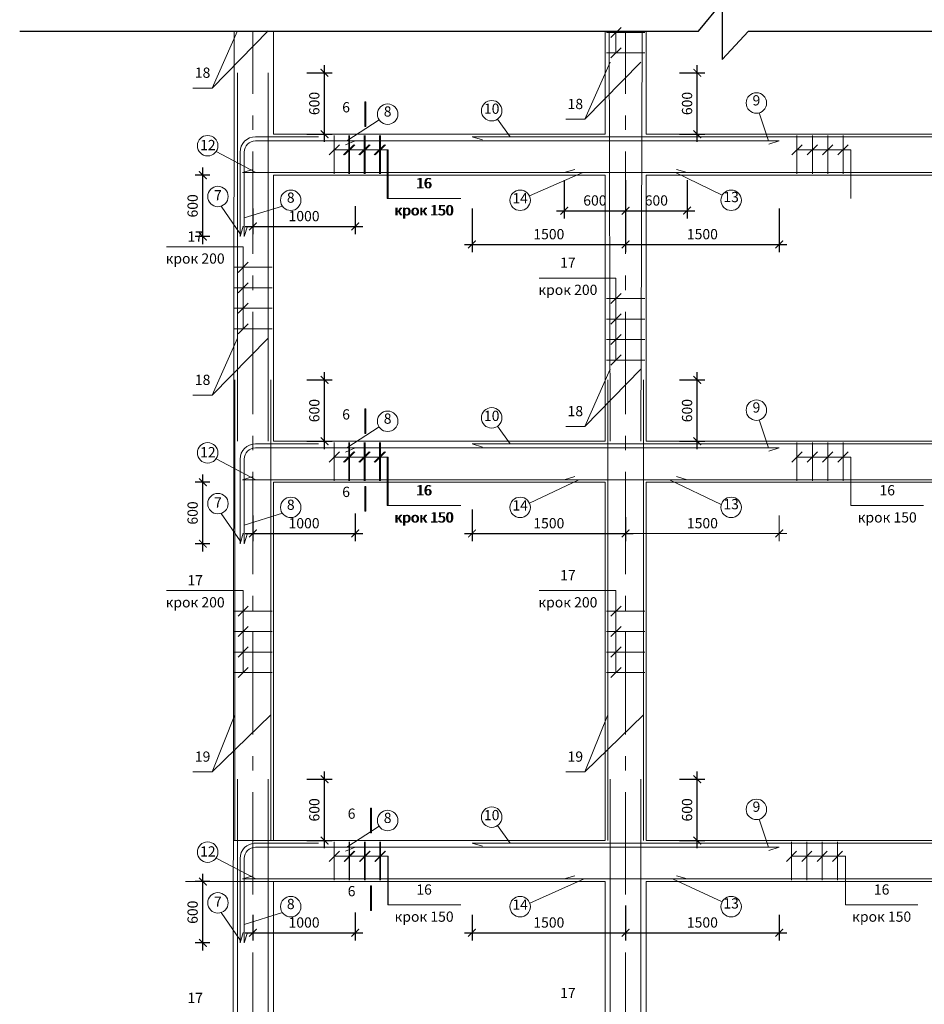
# Model space of a CAD drawing. Extents: x -4393 to 244483, y -1183 to 183400.
# Drawn here: x 74514 to 92184, y 64976 to 84212 of the extents above; entities that cross this region are included whole.
import ezdxf

# ---------------------------------------------------------------- set-up
doc = ezdxf.new("R2010")
doc.units = 0
doc.header["$LTSCALE"] = 2
doc.linetypes.add('Double Dashed', pattern=[1564.444423, 1000, -211.666656, 141.111112, -211.666656])
doc.layers.get('0').update_dxf_attribs({"linetype": 'CONTINUOUS'})
doc.layers.get('DEFPOINTS').update_dxf_attribs({"linetype": 'CONTINUOUS'})
for name, color, linetype in [('Arcs_Circles', 7, 'CONTINUOUS'), ('Fills', 7, 'CONTINUOUS'), ('Lines', 7, 'CONTINUOUS'), ('Text blocks', 7, 'CONTINUOUS')]:
    doc.layers.add(name, color=color, linetype=linetype)
for name, color, linetype, lineweight in [('Выноски', 104, 'CONTINUOUS', 9), ('Оси', 1, 'Double Dashed', 0), ('Размеры', 220, 'CONTINUOUS', 9)]:
    doc.layers.add(name, color=color, linetype=linetype, lineweight=lineweight)
doc.styles.add('GENERATED_STYLE_1', font='isocp.shx')
doc.styles.add('GENERATED_STYLE_2', font='txt')
doc.dimstyles.new('Копия _STYLE__2', dxfattribs={"dimtxt": 200, "dimasz": 150, "dimexe": 150, "dimexo": 150, "dimgap": 100, "dimtad": 1, "dimdec": 0, "dimzin": 0, "dimdsep": 46, "dimtxsty": 'GENERATED_STYLE_2', "dimblk": 'ARCHTICK', "dimcen": 100, "dimdle": 150, "dimclrd": 5, "dimclre": 5, "dimclrt": 5, "dimadec": 0, "dimazin": 0, "dimtfac": 1, "dimtdec": 0, "dimtmove": 0, "dimatfit": 3, "dimfxl": 0.18, "dimtolj": 1, "dimtzin": 0, "dimarcsym": 0})

# ---------------------------------------------------------------- blocks, each defined once
blk = doc.blocks.new('_ArchTick')
at = {"color": 0, "linetype": 'ByBlock', "const_width": 0.15}
blk.add_lwpolyline([(-0.5, -0.5), (0.5, 0.5)], dxfattribs=at)
blk = doc.blocks.new('*D478')
at = {"layer": 'DEFPOINTS', "color": 0, "transparency": 16777216}
for p in [(79970, 69375), (80469, 69375), (79970, 68175)]:
    blk.add_point(p, dxfattribs=at)
at = {"layer": 'Размеры', "color": 5, "lineweight": -2, "transparency": 16777216}
for p, q in [((80469, 68025), (80469, 69525)), ((80120, 69375), (80619, 69375)), ((80120, 68175), (80619, 68175))]:
    blk.add_line(p, q, dxfattribs=at)
at = {"layer": 'Размеры', "color": 5, "lineweight": -2, "transparency": 16777216, "xscale": 150, "yscale": 150, "zscale": 150}
for p, rotation in [((80469, 69375), 90), ((80469, 68175), 270)]:
    blk.add_blockref('_ArchTick', p, dxfattribs=dict(at, rotation=rotation))
at = {"layer": 'Размеры', "color": 5, "lineweight": 15, "transparency": 16777216, "insert": (80269, 68775), "char_height": 200, "attachment_point": 5, "rotation": 90, "style": 'GENERATED_STYLE_2'}
blk.add_mtext('\\A1;\\A1;600', dxfattribs=at)
blk = doc.blocks.new('*D479')
at = {"layer": 'DEFPOINTS', "color": 0, "transparency": 16777216}
for p in [(87250, 69375), (87750, 69375), (87250, 68175)]:
    blk.add_point(p, dxfattribs=at)
at = {"layer": 'Размеры', "color": 5, "lineweight": -2, "transparency": 16777216}
for p, q in [((87750, 68025), (87750, 69525)), ((87400, 69375), (87900, 69375)), ((87400, 68175), (87900, 68175))]:
    blk.add_line(p, q, dxfattribs=at)
at = {"layer": 'Размеры', "color": 5, "lineweight": -2, "transparency": 16777216, "xscale": 150, "yscale": 150, "zscale": 150}
for p, rotation in [((87750, 69375), 90), ((87750, 68175), 270)]:
    blk.add_blockref('_ArchTick', p, dxfattribs=dict(at, rotation=rotation))
at = {"layer": 'Размеры', "color": 5, "lineweight": 15, "transparency": 16777216, "insert": (87550, 68775), "char_height": 200, "attachment_point": 5, "rotation": 90, "style": 'GENERATED_STYLE_2'}
blk.add_mtext('\\A1;\\A1;600', dxfattribs=at)
blk = doc.blocks.new('*D482')
at = {"layer": 'DEFPOINTS', "color": 0, "transparency": 16777216}
for p in [(79970, 77175), (80469, 77175), (79970, 75975)]:
    blk.add_point(p, dxfattribs=at)
at = {"layer": 'Размеры', "color": 5, "lineweight": -2, "transparency": 16777216}
for p, q in [((80120, 77175), (80619, 77175)), ((80469, 75825), (80469, 77325)), ((80120, 75975), (80619, 75975))]:
    blk.add_line(p, q, dxfattribs=at)
at = {"layer": 'Размеры', "color": 5, "lineweight": -2, "transparency": 16777216, "xscale": 150, "yscale": 150, "zscale": 150}
for p, rotation in [((80469, 77175), 90), ((80469, 75975), 270)]:
    blk.add_blockref('_ArchTick', p, dxfattribs=dict(at, rotation=rotation))
at = {"layer": 'Размеры', "color": 5, "lineweight": 15, "transparency": 16777216, "insert": (80269, 76575), "char_height": 200, "attachment_point": 5, "rotation": 90, "style": 'GENERATED_STYLE_2'}
blk.add_mtext('\\A1;\\A1;600', dxfattribs=at)
blk = doc.blocks.new('*D483')
at = {"layer": 'DEFPOINTS', "color": 0, "transparency": 16777216}
for p in [(87250, 77175), (87750, 77175), (87250, 75975)]:
    blk.add_point(p, dxfattribs=at)
at = {"layer": 'Размеры', "color": 5, "lineweight": -2, "transparency": 16777216}
for p, q in [((87400, 77175), (87900, 77175)), ((87750, 75825), (87750, 77325)), ((87400, 75975), (87900, 75975))]:
    blk.add_line(p, q, dxfattribs=at)
at = {"layer": 'Размеры', "color": 5, "lineweight": -2, "transparency": 16777216, "xscale": 150, "yscale": 150, "zscale": 150}
for p, rotation in [((87750, 77175), 90), ((87750, 75975), 270)]:
    blk.add_blockref('_ArchTick', p, dxfattribs=dict(at, rotation=rotation))
at = {"layer": 'Размеры', "color": 5, "lineweight": 15, "transparency": 16777216, "insert": (87550, 76575), "char_height": 200, "attachment_point": 5, "rotation": 90, "style": 'GENERATED_STYLE_2'}
blk.add_mtext('\\A1;\\A1;600', dxfattribs=at)
blk = doc.blocks.new('*D503')
at = {"layer": 'DEFPOINTS', "color": 0, "transparency": 16777216}
for p in [(78092, 81175), (78381, 81175), (78381, 79975)]:
    blk.add_point(p, dxfattribs=at)
at = {"layer": 'Размеры', "color": 5, "lineweight": -2, "transparency": 16777216}
for p, q in [((78231, 81175), (77942, 81175)), ((78092, 79825), (78092, 81325)), ((78231, 79975), (77942, 79975))]:
    blk.add_line(p, q, dxfattribs=at)
at = {"layer": 'Размеры', "color": 5, "lineweight": -2, "transparency": 16777216, "xscale": 150, "yscale": 150, "zscale": 150}
for p, rotation in [((78092, 81175), 90), ((78092, 79975), 270)]:
    blk.add_blockref('_ArchTick', p, dxfattribs=dict(at, rotation=rotation))
at = {"layer": 'Размеры', "color": 5, "lineweight": 15, "transparency": 16777216, "insert": (77892, 80575), "char_height": 200, "attachment_point": 5, "rotation": 90, "style": 'GENERATED_STYLE_2'}
blk.add_mtext('\\A1;\\A1;600', dxfattribs=at)
blk = doc.blocks.new('*D506')
at = {"layer": 'DEFPOINTS', "color": 0, "transparency": 16777216}
for p in [(78092, 75175), (78381, 75175), (78381, 73975)]:
    blk.add_point(p, dxfattribs=at)
at = {"layer": 'Размеры', "color": 5, "lineweight": -2, "transparency": 16777216}
for p, q in [((78092, 73825), (78092, 75325)), ((78231, 75175), (77942, 75175)), ((78231, 73975), (77942, 73975))]:
    blk.add_line(p, q, dxfattribs=at)
at = {"layer": 'Размеры', "color": 5, "lineweight": -2, "transparency": 16777216, "xscale": 150, "yscale": 150, "zscale": 150}
for p, rotation in [((78092, 75175), 90), ((78092, 73975), 270)]:
    blk.add_blockref('_ArchTick', p, dxfattribs=dict(at, rotation=rotation))
at = {"layer": 'Размеры', "color": 5, "lineweight": 15, "transparency": 16777216, "insert": (77892, 74575), "char_height": 200, "attachment_point": 5, "rotation": 90, "style": 'GENERATED_STYLE_2'}
blk.add_mtext('\\A1;\\A1;600', dxfattribs=at)
blk = doc.blocks.new('*D507')
at = {"layer": 'DEFPOINTS', "color": 0, "transparency": 16777216}
for p in [(78092, 67375), (78381, 67375), (78381, 66175)]:
    blk.add_point(p, dxfattribs=at)
at = {"layer": 'Размеры', "color": 5, "lineweight": -2, "transparency": 16777216}
for p, q in [((78092, 66025), (78092, 67525)), ((78231, 67375), (77942, 67375)), ((78231, 66175), (77942, 66175))]:
    blk.add_line(p, q, dxfattribs=at)
at = {"layer": 'Размеры', "color": 5, "lineweight": -2, "transparency": 16777216, "xscale": 150, "yscale": 150, "zscale": 150}
for p, rotation in [((78092, 67375), 90), ((78092, 66175), 270)]:
    blk.add_blockref('_ArchTick', p, dxfattribs=dict(at, rotation=rotation))
at = {"layer": 'Размеры', "color": 5, "lineweight": 15, "transparency": 16777216, "insert": (77892, 66775), "char_height": 200, "attachment_point": 5, "rotation": 90, "style": 'GENERATED_STYLE_2'}
blk.add_mtext('\\A1;\\A1;600', dxfattribs=at)
blk = doc.blocks.new('*D511')
at = {"layer": 'DEFPOINTS', "color": 0, "transparency": 16777216}
for p in [(83350, 80675), (86350, 80631), (86350, 79822)]:
    blk.add_point(p, dxfattribs=at)
at = {"layer": 'Размеры', "color": 5, "lineweight": -2, "transparency": 16777216}
for p, q in [((83350, 80525), (83350, 79672)), ((86350, 80481), (86350, 79672)), ((83200, 79822), (86500, 79822))]:
    blk.add_line(p, q, dxfattribs=at)
at = {"layer": 'Размеры', "color": 5, "lineweight": -2, "transparency": 16777216, "xscale": 150, "yscale": 150, "zscale": 150, "rotation": 180}
blk.add_blockref('_ArchTick', (83350, 79822), dxfattribs=at)
at = {"layer": 'Размеры', "color": 5, "lineweight": -2, "transparency": 16777216, "xscale": 150, "yscale": 150, "zscale": 150}
blk.add_blockref('_ArchTick', (86350, 79822), dxfattribs=at)
at = {"layer": 'Размеры', "color": 5, "lineweight": 15, "transparency": 16777216, "insert": (84850, 80022), "char_height": 200, "attachment_point": 5, "style": 'GENERATED_STYLE_2'}
blk.add_mtext('\\A1;\\A1;1500', dxfattribs=at)
blk = doc.blocks.new('*D512')
at = {"layer": 'DEFPOINTS', "color": 0, "transparency": 16777216}
for p in [(86350, 80631), (89350, 80675), (89350, 79822)]:
    blk.add_point(p, dxfattribs=at)
at = {"layer": 'Размеры', "color": 5, "lineweight": -2, "transparency": 16777216}
for p, q in [((86350, 80481), (86350, 79672)), ((89350, 80525), (89350, 79672)), ((86200, 79822), (89500, 79822))]:
    blk.add_line(p, q, dxfattribs=at)
at = {"layer": 'Размеры', "color": 5, "lineweight": -2, "transparency": 16777216, "xscale": 150, "yscale": 150, "zscale": 150, "rotation": 180}
blk.add_blockref('_ArchTick', (86350, 79822), dxfattribs=at)
at = {"layer": 'Размеры', "color": 5, "lineweight": -2, "transparency": 16777216, "xscale": 150, "yscale": 150, "zscale": 150}
blk.add_blockref('_ArchTick', (89350, 79822), dxfattribs=at)
at = {"layer": 'Размеры', "color": 5, "lineweight": 15, "transparency": 16777216, "insert": (87850, 80022), "char_height": 200, "attachment_point": 5, "style": 'GENERATED_STYLE_2'}
blk.add_mtext('\\A1;\\A1;1500', dxfattribs=at)
blk = doc.blocks.new('*D513')
at = {"layer": 'DEFPOINTS', "color": 0, "transparency": 16777216}
for p in [(83350, 74792), (86350, 74645), (86350, 74175)]:
    blk.add_point(p, dxfattribs=at)
at = {"layer": 'Размеры', "color": 5, "lineweight": -2, "transparency": 16777216}
for p, q in [((83350, 74642), (83350, 74025)), ((86350, 74495), (86350, 74025)), ((83200, 74175), (86500, 74175))]:
    blk.add_line(p, q, dxfattribs=at)
at = {"layer": 'Размеры', "color": 5, "lineweight": -2, "transparency": 16777216, "xscale": 150, "yscale": 150, "zscale": 150, "rotation": 180}
blk.add_blockref('_ArchTick', (83350, 74175), dxfattribs=at)
at = {"layer": 'Размеры', "color": 5, "lineweight": -2, "transparency": 16777216, "xscale": 150, "yscale": 150, "zscale": 150}
blk.add_blockref('_ArchTick', (86350, 74175), dxfattribs=at)
at = {"layer": 'Размеры', "color": 5, "lineweight": 15, "transparency": 16777216, "insert": (84850, 74375), "char_height": 200, "attachment_point": 5, "style": 'GENERATED_STYLE_2'}
blk.add_mtext('\\A1;\\A1;1500', dxfattribs=at)
blk = doc.blocks.new('*D514')
at = {"layer": 'DEFPOINTS', "color": 0, "transparency": 16777216}
for p in [(86350, 67059), (83350, 66875), (86350, 66375)]:
    blk.add_point(p, dxfattribs=at)
at = {"layer": 'Размеры', "color": 5, "lineweight": -2, "transparency": 16777216}
for p, q in [((86350, 66909), (86350, 66225)), ((83350, 66725), (83350, 66225)), ((83200, 66375), (86500, 66375))]:
    blk.add_line(p, q, dxfattribs=at)
at = {"layer": 'Размеры', "color": 5, "lineweight": -2, "transparency": 16777216, "xscale": 150, "yscale": 150, "zscale": 150, "rotation": 180}
blk.add_blockref('_ArchTick', (83350, 66375), dxfattribs=at)
at = {"layer": 'Размеры', "color": 5, "lineweight": -2, "transparency": 16777216, "xscale": 150, "yscale": 150, "zscale": 150}
blk.add_blockref('_ArchTick', (86350, 66375), dxfattribs=at)
at = {"layer": 'Размеры', "color": 5, "lineweight": 15, "transparency": 16777216, "insert": (84850, 66575), "char_height": 200, "attachment_point": 5, "style": 'GENERATED_STYLE_2'}
blk.add_mtext('\\A1;\\A1;1500', dxfattribs=at)
blk = doc.blocks.new('*D515')
at = {"layer": 'DEFPOINTS', "color": 0, "transparency": 16777216}
for p in [(86350, 67059), (89350, 66875), (89350, 66375)]:
    blk.add_point(p, dxfattribs=at)
at = {"layer": 'Размеры', "color": 5, "lineweight": -2, "transparency": 16777216}
for p, q in [((86350, 66909), (86350, 66225)), ((89350, 66725), (89350, 66225)), ((86200, 66375), (89500, 66375))]:
    blk.add_line(p, q, dxfattribs=at)
at = {"layer": 'Размеры', "color": 5, "lineweight": -2, "transparency": 16777216, "xscale": 150, "yscale": 150, "zscale": 150, "rotation": 180}
blk.add_blockref('_ArchTick', (86350, 66375), dxfattribs=at)
at = {"layer": 'Размеры', "color": 5, "lineweight": -2, "transparency": 16777216, "xscale": 150, "yscale": 150, "zscale": 150}
blk.add_blockref('_ArchTick', (89350, 66375), dxfattribs=at)
at = {"layer": 'Размеры', "color": 5, "lineweight": 15, "transparency": 16777216, "insert": (87850, 66575), "char_height": 200, "attachment_point": 5, "style": 'GENERATED_STYLE_2'}
blk.add_mtext('\\A1;\\A1;1500', dxfattribs=at)
blk = doc.blocks.new('*D526')
at = {"layer": 'DEFPOINTS', "color": 0, "transparency": 16777216}
for p in [(79069, 80675), (81069, 80717), (81069, 80175)]:
    blk.add_point(p, dxfattribs=at)
at = {"layer": 'Размеры', "color": 5, "lineweight": -2, "transparency": 16777216}
for p, q in [((79069, 80525), (79069, 80025)), ((81069, 80567), (81069, 80025)), ((78919, 80175), (81219, 80175))]:
    blk.add_line(p, q, dxfattribs=at)
at = {"layer": 'Размеры', "color": 5, "lineweight": -2, "transparency": 16777216, "xscale": 150, "yscale": 150, "zscale": 150, "rotation": 180}
blk.add_blockref('_ArchTick', (79069, 80175), dxfattribs=at)
at = {"layer": 'Размеры', "color": 5, "lineweight": -2, "transparency": 16777216, "xscale": 150, "yscale": 150, "zscale": 150}
blk.add_blockref('_ArchTick', (81069, 80175), dxfattribs=at)
at = {"layer": 'Размеры', "color": 5, "lineweight": 15, "transparency": 16777216, "insert": (80069, 80375), "char_height": 200, "attachment_point": 5, "style": 'GENERATED_STYLE_2'}
blk.add_mtext('\\A1;\\A1;1000', dxfattribs=at)
blk = doc.blocks.new('*D531')
at = {"layer": 'DEFPOINTS', "color": 0, "transparency": 16777216}
for p in [(79069, 74675), (81069, 74717), (81069, 74175)]:
    blk.add_point(p, dxfattribs=at)
at = {"layer": 'Размеры', "color": 5, "lineweight": -2, "transparency": 16777216}
for p, q in [((79069, 74525), (79069, 74025)), ((81069, 74567), (81069, 74025)), ((78919, 74175), (81219, 74175))]:
    blk.add_line(p, q, dxfattribs=at)
at = {"layer": 'Размеры', "color": 5, "lineweight": -2, "transparency": 16777216, "xscale": 150, "yscale": 150, "zscale": 150, "rotation": 180}
blk.add_blockref('_ArchTick', (79069, 74175), dxfattribs=at)
at = {"layer": 'Размеры', "color": 5, "lineweight": -2, "transparency": 16777216, "xscale": 150, "yscale": 150, "zscale": 150}
blk.add_blockref('_ArchTick', (81069, 74175), dxfattribs=at)
at = {"layer": 'Размеры', "color": 5, "lineweight": 15, "transparency": 16777216, "insert": (80069, 74375), "char_height": 200, "attachment_point": 5, "style": 'GENERATED_STYLE_2'}
blk.add_mtext('\\A1;\\A1;1000', dxfattribs=at)
blk = doc.blocks.new('*D532')
at = {"layer": 'DEFPOINTS', "color": 0, "transparency": 16777216}
for p in [(79069, 66875), (81069, 66917), (81069, 66375)]:
    blk.add_point(p, dxfattribs=at)
at = {"layer": 'Размеры', "color": 5, "lineweight": -2, "transparency": 16777216}
for p, q in [((81069, 66767), (81069, 66225)), ((79069, 66725), (79069, 66225)), ((78919, 66375), (81219, 66375))]:
    blk.add_line(p, q, dxfattribs=at)
at = {"layer": 'Размеры', "color": 5, "lineweight": -2, "transparency": 16777216, "xscale": 150, "yscale": 150, "zscale": 150, "rotation": 180}
blk.add_blockref('_ArchTick', (79069, 66375), dxfattribs=at)
at = {"layer": 'Размеры', "color": 5, "lineweight": -2, "transparency": 16777216, "xscale": 150, "yscale": 150, "zscale": 150}
blk.add_blockref('_ArchTick', (81069, 66375), dxfattribs=at)
at = {"layer": 'Размеры', "color": 5, "lineweight": 15, "transparency": 16777216, "insert": (80069, 66575), "char_height": 200, "attachment_point": 5, "style": 'GENERATED_STYLE_2'}
blk.add_mtext('\\A1;\\A1;1000', dxfattribs=at)
blk = doc.blocks.new('*D538')
at = {"color": 5, "lineweight": -2, "transparency": 16777216}
for p, q in [((85150, 81075), (85150, 80331)), ((86350, 81075), (86350, 80331)), ((85000, 80481), (86500, 80481))]:
    blk.add_line(p, q, dxfattribs=at)
at = {"layer": 'DEFPOINTS', "color": 0, "transparency": 16777216}
for p in [(85150, 81225), (86350, 81225), (86350, 80481)]:
    blk.add_point(p, dxfattribs=at)
at = {"color": 5, "lineweight": -2, "transparency": 16777216, "xscale": 150, "yscale": 150, "zscale": 150, "rotation": 180}
blk.add_blockref('_ArchTick', (85150, 80481), dxfattribs=at)
at = {"color": 5, "lineweight": -2, "transparency": 16777216, "xscale": 150, "yscale": 150, "zscale": 150}
blk.add_blockref('_ArchTick', (86350, 80481), dxfattribs=at)
at = {"color": 5, "transparency": 16777216, "insert": (85750, 80681), "char_height": 200, "attachment_point": 5, "style": 'GENERATED_STYLE_2'}
blk.add_mtext('\\A1;600', dxfattribs=at)
blk = doc.blocks.new('*D539')
at = {"color": 5, "lineweight": -2, "transparency": 16777216}
for p, q in [((86350, 81075), (86350, 80331)), ((87550, 81075), (87550, 80331)), ((86200, 80481), (87700, 80481))]:
    blk.add_line(p, q, dxfattribs=at)
at = {"layer": 'DEFPOINTS', "color": 0, "transparency": 16777216}
for p in [(86350, 81225), (87550, 81225), (87550, 80481)]:
    blk.add_point(p, dxfattribs=at)
at = {"color": 5, "lineweight": -2, "transparency": 16777216, "xscale": 150, "yscale": 150, "zscale": 150, "rotation": 180}
blk.add_blockref('_ArchTick', (86350, 80481), dxfattribs=at)
at = {"color": 5, "lineweight": -2, "transparency": 16777216, "xscale": 150, "yscale": 150, "zscale": 150}
blk.add_blockref('_ArchTick', (87550, 80481), dxfattribs=at)
at = {"color": 5, "transparency": 16777216, "insert": (86950, 80681), "char_height": 200, "attachment_point": 5, "style": 'GENERATED_STYLE_2'}
blk.add_mtext('\\A1;600', dxfattribs=at)
blk = doc.blocks.new('*D542')
at = {"layer": 'DEFPOINTS', "color": 0, "transparency": 16777216}
for p in [(79970, 83175), (80469, 83175), (79970, 81975)]:
    blk.add_point(p, dxfattribs=at)
at = {"layer": 'Размеры', "color": 5, "lineweight": -2, "transparency": 16777216}
for p, q in [((80469, 81825), (80469, 83325)), ((80120, 83175), (80619, 83175)), ((80120, 81975), (80619, 81975))]:
    blk.add_line(p, q, dxfattribs=at)
at = {"layer": 'Размеры', "color": 5, "lineweight": -2, "transparency": 16777216, "xscale": 150, "yscale": 150, "zscale": 150}
for p, rotation in [((80469, 83175), 90), ((80469, 81975), 270)]:
    blk.add_blockref('_ArchTick', p, dxfattribs=dict(at, rotation=rotation))
at = {"layer": 'Размеры', "color": 5, "lineweight": 15, "transparency": 16777216, "insert": (80269, 82575), "char_height": 200, "attachment_point": 5, "rotation": 90, "style": 'GENERATED_STYLE_2'}
blk.add_mtext('\\A1;\\A1;600', dxfattribs=at)
blk = doc.blocks.new('*D543')
at = {"layer": 'DEFPOINTS', "color": 0, "transparency": 16777216}
for p in [(87250, 83175), (87750, 83175), (87250, 81975)]:
    blk.add_point(p, dxfattribs=at)
at = {"layer": 'Размеры', "color": 5, "lineweight": -2, "transparency": 16777216}
for p, q in [((87750, 81825), (87750, 83325)), ((87400, 83175), (87900, 83175)), ((87400, 81975), (87900, 81975))]:
    blk.add_line(p, q, dxfattribs=at)
at = {"layer": 'Размеры', "color": 5, "lineweight": -2, "transparency": 16777216, "xscale": 150, "yscale": 150, "zscale": 150}
for p, rotation in [((87750, 83175), 90), ((87750, 81975), 270)]:
    blk.add_blockref('_ArchTick', p, dxfattribs=dict(at, rotation=rotation))
at = {"layer": 'Размеры', "color": 5, "lineweight": 15, "transparency": 16777216, "insert": (87550, 82575), "char_height": 200, "attachment_point": 5, "rotation": 90, "style": 'GENERATED_STYLE_2'}
blk.add_mtext('\\A1;\\A1;600', dxfattribs=at)

msp = doc.modelspace()

# ---------------------------------------------------------------- hatches: boundary and pattern name
at = {"layer": 'Fills', "lineweight": 15}
for points in [[(81277, 82126.3), (81257, 82126.3), (81257, 82606.7), (81277, 82606.7)], [(81277, 76126.3), (81257, 76126.3), (81257, 76606.7), (81277, 76606.7)], [(81277, 74612.2), (81257, 74612.2), (81257, 75092.5), (81277, 75092.5)], [(81384.3, 68326.3), (81364.3, 68326.3), (81364.3, 68806.7), (81384.3, 68806.7)], [(81384.3, 66812.2), (81364.3, 66812.2), (81364.3, 67292.5), (81384.3, 67292.5)]]:
    msp.add_hatch(color=256, dxfattribs=at).paths.add_polyline_path(points)

# ---------------------------------------------------------------- linework, layer by layer
at = {"linetype": 'Continuous'}
for p, q in [((87771.7, 83986), (88233.7, 84550.7)), ((88233.7, 84550.7), (88233.7, 83432.1)), ((74514.3, 83986), (87771.7, 83986)), ((88233.7, 83432.1), (88752, 83986)), ((88752, 83986), (105988.8, 83986))]:
    msp.add_line(p, q, dxfattribs=at)
at = {"lineweight": 15}
for p, q in [((80875.2, 81766.2), (81069.5, 81845)), ((80875.2, 75766.2), (81069.5, 75845)), ((80875.2, 67966.2), (81069.5, 68045))]:
    msp.add_line(p, q, dxfattribs=at)
at = {"layer": 'Arcs_Circles', "lineweight": 15}
for centre in [(88904.8, 82584.7), (81701.6, 82366.3), (83734, 82433.3), (78185.5, 81749.9), (78386.3, 80757.9), (79808.9, 80684.2), (84289.7, 80684.2), (88410.9, 80684.2), (88904.8, 76584.7), (81701.6, 76366.3), (83734, 76433.3), (78185.5, 75749.9), (78386.3, 74757.9), (79808.9, 74684.2), (84289.7, 74684.2), (88410.9, 74684.2), (88904.8, 68784.7), (81701.6, 68566.3), (83734, 68633.3), (78185.5, 67949.9), (78386.3, 66957.9), (79808.9, 66884.2), (84289.7, 66884.2), (88410.9, 66884.2)]:
    msp.add_circle(centre, 200, dxfattribs=at)
at = {"layer": 'Fills', "lineweight": 15, "flags": 128}
for points in [[(81277, 82126.3), (81257, 82126.3), (81257, 82606.7), (81277, 82606.7)], [(81277, 76126.3), (81257, 76126.3), (81257, 76606.7), (81277, 76606.7)], [(81277, 74612.2), (81257, 74612.2), (81257, 75092.5), (81277, 75092.5)], [(81384.3, 68326.3), (81364.3, 68326.3), (81364.3, 68806.7), (81384.3, 68806.7)], [(81384.3, 66812.2), (81364.3, 66812.2), (81364.3, 67292.5), (81384.3, 67292.5)]]:
    msp.add_lwpolyline(points, close=True, dxfattribs=at)
at = {"layer": 'Lines', "lineweight": 15}
for p, q in [((78669.5, 54475), (78706.8, 83986)), ((79469.5, 81975), (79469.5, 83986)), ((85950.3, 81975), (85950.3, 83986)), ((85975.3, 83963.4), (86725.3, 83963.4)), ((86028.1, 83986), (86050.3, 75975)), ((86672.6, 83986), (86650.3, 75975)), ((86750.3, 81975), (86750.3, 83986)), ((85975.3, 83563.4), (86725.3, 83563.4)), ((78769.5, 83175), (78769.5, 75975)), ((79369.5, 83175), (79369.5, 75975)), ((79469.5, 81975), (85950.3, 81975)), ((79469.5, 81975), (84669.5, 81975)), ((80659.5, 81200), (80659.5, 81950)), ((80940.8, 81200), (80940.8, 81950)), ((80959.5, 81200), (80959.5, 81950)), ((81240.8, 81200), (81240.8, 81950)), ((81259.5, 81200), (81259.5, 81950)), ((81540.8, 81200), (81540.8, 81950)), ((81559.5, 81200), (81559.5, 81950)), ((86750.3, 81975), (94950.3, 81975)), ((89697.7, 81200), (89697.7, 81950)), ((89997.7, 81200), (89997.7, 81950)), ((90297.7, 81200), (90297.7, 81950)), ((90597.7, 81200), (90597.7, 81950)), ((80350.3, 81925), (79119.5, 81925)), ((81069.5, 81845), (79119.5, 81845)), ((89350.3, 81845), (79341.1, 81845)), ((98350.3, 81925), (83350.3, 81925)), ((83554.9, 81863.4), (83350.3, 81925)), ((89145.7, 81783.4), (89350.3, 81845)), ((78819.5, 81625), (78819.5, 79975)), ((78899.5, 81625), (78899.5, 79975)), ((79074.1, 81286.6), (78869.5, 81225)), ((104550.3, 81225), (78869.5, 81225)), ((79469.5, 81175), (84669.5, 81175)), ((79469.5, 81175), (85950.3, 81175)), ((79469.5, 75975), (79469.5, 81175)), ((85354.9, 81286.6), (85150.3, 81225)), ((85950.3, 75975), (85950.3, 81175)), ((86750.3, 81175), (94950.3, 81175)), ((86750.3, 75975), (86750.3, 81175)), ((87345.7, 81286.6), (87550.3, 81225)), ((78881.1, 80179.6), (78819.5, 79975)), ((78961.1, 80179.6), (78899.5, 79975)), ((78694.5, 79374.5), (79444.5, 79374.5)), ((78694.5, 78974.5), (79444.5, 78974.5)), ((85975.3, 78763.4), (86725.3, 78763.4)), ((78694.5, 78574.5), (79444.5, 78574.5)), ((85975.3, 78363.4), (86725.3, 78363.4)), ((78694.5, 78174.5), (79444.5, 78174.5)), ((85975.3, 77963.4), (86725.3, 77963.4)), ((85975.3, 77563.4), (86725.3, 77563.4)), ((78719.5, 77175), (78719.5, 68175)), ((79419.5, 77175), (79419.5, 68175)), ((86000.3, 77175), (86000.3, 68175)), ((86700.3, 77175), (86700.3, 68175)), ((80350.3, 75925), (79119.5, 75925)), ((89350.3, 75845), (79119.5, 75845)), ((81069.5, 75845), (79119.5, 75845)), ((79469.5, 75975), (85950.3, 75975)), ((79469.5, 75975), (84669.5, 75975)), ((80659.5, 75200), (80659.5, 75950)), ((80940.8, 75200), (80940.8, 75950)), ((80959.5, 75200), (80959.5, 75950)), ((81240.8, 75200), (81240.8, 75950)), ((81259.5, 75200), (81259.5, 75950)), ((81540.8, 75200), (81540.8, 75950)), ((81559.5, 75200), (81559.5, 75950)), ((98350.3, 75925), (83350.3, 75925)), ((83554.9, 75863.4), (83350.3, 75925)), ((86750.3, 75975), (94950.3, 75975)), ((89145.7, 75783.4), (89350.3, 75845)), ((89697.7, 75200), (89697.7, 75950)), ((89997.7, 75200), (89997.7, 75950)), ((90297.7, 75200), (90297.7, 75950)), ((90597.7, 75200), (90597.7, 75950)), ((78819.5, 75625), (78819.5, 73975)), ((78899.5, 75625), (78899.5, 73975)), ((79074.1, 75286.6), (78869.5, 75225)), ((104550.3, 75225), (78869.5, 75225)), ((85354.9, 75286.6), (85150.3, 75225)), ((87345.7, 75286.6), (87550.3, 75225)), ((79469.5, 68175), (79469.5, 75175)), ((79469.5, 75175), (85950.3, 75175)), ((79469.5, 75175), (84669.5, 75175)), ((85950.3, 68175), (85950.3, 75175)), ((86750.3, 75175), (94950.3, 75175)), ((86750.3, 68175), (86750.3, 75175)), ((78881.1, 74179.6), (78819.5, 73975)), ((78961.1, 74179.6), (78899.5, 73975)), ((78694.5, 72659), (79444.5, 72659)), ((85975.3, 72659), (86725.3, 72659)), ((78694.5, 72259), (79444.5, 72259)), ((85975.3, 72259), (86725.3, 72259)), ((78694.5, 71859), (79444.5, 71859)), ((85975.3, 71859), (86725.3, 71859)), ((78694.5, 71459), (79444.5, 71459)), ((85975.3, 71459), (86725.3, 71459)), ((78769.5, 69375), (78769.5, 60375)), ((79369.5, 69375), (79369.5, 60375)), ((86050.3, 69375), (86050.3, 60375)), ((86650.3, 69375), (86650.3, 60375)), ((78686.8, 68173.8), (85950.3, 68175)), ((80350.3, 68125), (79093.3, 68123.9)), ((79469.5, 68175), (84669.5, 68175)), ((80659.5, 67400), (80659.5, 68150)), ((80951.2, 67400), (80951.2, 68150)), ((80959.5, 67400), (80959.5, 68150)), ((81251.2, 67400), (81251.2, 68150)), ((81259.5, 67400), (81259.5, 68150)), ((81551.2, 67400), (81551.2, 68150)), ((81559.5, 67400), (81559.5, 68150)), ((98350.3, 68125), (83350.3, 68125)), ((83554.9, 68063.4), (83350.3, 68125)), ((86750.3, 68175), (94950.3, 68175)), ((89589.3, 67400), (89589.3, 68150)), ((89889.3, 67400), (89889.3, 68150)), ((90189.3, 67400), (90189.3, 68150)), ((90489.3, 67400), (90489.3, 68150)), ((81069.5, 68045), (79119.5, 68045)), ((89350.3, 68045), (79145.5, 68045)), ((89145.7, 67983.4), (89350.3, 68045)), ((78819.5, 67825), (78819.5, 66175)), ((78899.5, 67825), (78899.5, 66175)), ((77750.3, 67375), (85950.3, 67375)), ((79074.1, 67486.6), (78869.5, 67425)), ((104550.3, 67425), (78869.5, 67425)), ((79469.5, 67375), (84669.5, 67375)), ((79469.5, 60375), (79469.5, 67375)), ((85354.9, 67486.6), (85150.3, 67425)), ((85950.3, 60375), (85950.3, 67375)), ((86750.3, 67375), (94950.3, 67375)), ((86750.3, 60375), (86750.3, 67375)), ((87345.7, 67486.6), (87550.3, 67425)), ((78881.1, 66379.6), (78819.5, 66175)), ((78961.1, 66379.6), (78899.5, 66175))]:
    msp.add_line(p, q, dxfattribs=at)
for centre, radius in [((79119.5, 81625), 300), ((79119.5, 81625), 220), ((79119.5, 75625), 300), ((79119.5, 75625), 220), ((79119.5, 67825), 300), ((79119.5, 67825), 220)]:
    msp.add_arc(centre, radius, 90, 180, dxfattribs=at)
at = {"layer": 'Выноски', "lineweight": 15}
for p, q in [((86260.7, 84062.1), (86061.5, 83864.6)), ((78769.5, 83993.3), (78275.2, 82876.6)), ((79369.5, 83993.3), (78275.2, 82876.6)), ((86161.1, 83563.4), (86161.1, 83986)), ((86260.7, 83662.1), (86061.5, 83464.6)), ((86050.3, 83382.2), (85556.1, 82265.5)), ((86650.3, 83382.2), (85556.1, 82265.5)), ((78275.2, 82876.6), (77899.3, 82876.6)), ((88960.6, 82392.6), (89141.6, 81845)), ((80904, 81845), (81534.2, 82256.9)), ((83850.2, 82270.5), (84097.4, 81925)), ((85556.1, 82265.5), (85180.2, 82265.5)), ((80759.1, 81766.7), (80559.9, 81569.2)), ((81040.4, 81766.7), (80841.2, 81569.2)), ((81059.1, 81766.7), (80859.9, 81569.2)), ((81340.4, 81766.7), (81141.2, 81569.2)), ((81359.1, 81766.7), (81159.9, 81569.2)), ((81640.4, 81766.7), (81441.2, 81569.2)), ((81659.1, 81766.7), (81459.9, 81569.2)), ((89797.3, 81766.7), (89598.1, 81569.2)), ((90097.3, 81766.7), (89898.1, 81569.2)), ((90397.3, 81766.7), (90198.1, 81569.2)), ((90697.3, 81766.7), (90498.1, 81569.2)), ((78348.9, 81634.5), (79129.6, 81225)), ((80640.8, 81668), (81694.7, 81668)), ((80659.5, 81668), (81713.4, 81668)), ((81694.7, 81668), (81694.7, 80718.8)), ((81713.4, 81668), (81713.4, 80718.8)), ((89697.7, 81668), (90751.5, 81668)), ((90751.5, 81668), (90751.5, 80718.8)), ((84470.9, 80769), (85516.5, 81225)), ((88238.6, 80785.7), (87322.6, 81225)), ((81694.7, 80718.8), (83111.7, 80718.8)), ((81713.4, 80718.8), (83130.4, 80718.8)), ((78447.4, 80567.4), (78819.5, 80027.8)), ((79645.8, 80568.4), (78899.5, 80338.6)), ((77383.1, 79775.7), (78880.3, 79775.7)), ((78880.3, 78174.5), (78880.3, 79775.7)), ((78979.9, 79473.3), (78780.7, 79275.7)), ((78979.9, 79073.9), (78780.7, 78876.3)), ((84664, 79164.6), (86161.1, 79164.6)), ((86161.1, 77563.4), (86161.1, 79164.6)), ((86260.7, 78862.1), (86061.5, 78664.6)), ((78979.9, 78673.3), (78780.7, 78475.7)), ((86260.7, 78462.7), (86061.5, 78265.2)), ((78979.9, 78273.3), (78780.7, 78075.7)), ((78769.5, 77993.3), (78275.2, 76876.6)), ((79369.5, 77993.3), (78275.2, 76876.6)), ((86260.7, 78062.1), (86061.5, 77864.6)), ((86260.7, 77662.1), (86061.5, 77464.6)), ((86050.3, 77382.2), (85556.1, 76265.5)), ((86650.3, 77382.2), (85556.1, 76265.5)), ((78275.2, 76876.6), (77899.3, 76876.6)), ((88960.6, 76392.6), (89141.6, 75845)), ((80904, 75845), (81534.2, 76256.9)), ((83850.2, 76270.5), (84097.4, 75925)), ((85556.1, 76265.5), (85180.2, 76265.5)), ((78348.9, 75634.5), (79129.6, 75225)), ((80759.1, 75766.7), (80559.9, 75569.2)), ((80640.8, 75668), (81694.7, 75668)), ((80659.5, 75668), (81713.4, 75668)), ((81040.4, 75766.7), (80841.2, 75569.2)), ((81059.1, 75766.7), (80859.9, 75569.2)), ((81340.4, 75766.7), (81141.2, 75569.2)), ((81359.1, 75766.7), (81159.9, 75569.2)), ((81640.4, 75766.7), (81441.2, 75569.2)), ((81659.1, 75766.7), (81459.9, 75569.2)), ((81694.7, 75668), (81694.7, 74718.8)), ((81713.4, 75668), (81713.4, 74718.8)), ((89797.3, 75766.7), (89598.1, 75569.2)), ((89697.7, 75668), (90751.5, 75668)), ((90097.3, 75766.7), (89898.1, 75569.2)), ((90397.3, 75766.7), (90198.1, 75569.2)), ((90697.3, 75766.7), (90498.1, 75569.2)), ((90751.5, 75668), (90751.5, 74718.8)), ((84472.7, 74765), (85438.8, 75225)), ((88218.2, 74737.7), (87208, 75225)), ((81694.7, 74718.8), (83111.7, 74718.8)), ((81713.4, 74718.8), (83130.4, 74718.8)), ((90751.5, 74718.8), (92168.6, 74718.8)), ((78447.4, 74567.4), (78819.5, 74027.8)), ((79645.8, 74568.4), (78899.5, 74338.6)), ((77383.1, 73060.1), (78880.3, 73060.1)), ((78880.3, 71459), (78880.3, 73060.1)), ((84664, 73060.1), (86161.1, 73060.1)), ((86161.1, 71459), (86161.1, 73060.1)), ((78979.9, 72757.7), (78780.7, 72560.2)), ((86260.7, 72757.7), (86061.5, 72560.2)), ((78979.9, 72358.3), (78780.7, 72160.8)), ((86260.7, 72358.3), (86061.5, 72160.8)), ((78979.9, 71957.7), (78780.7, 71760.2)), ((86260.7, 71957.7), (86061.5, 71760.2)), ((78979.9, 71557.7), (78780.7, 71360.2)), ((86260.7, 71557.7), (86061.5, 71360.2)), ((78719.5, 70632.1), (78275.2, 69515.3)), ((79419.5, 70632.1), (78275.2, 69515.3)), ((86000.3, 70632.1), (85556.1, 69515.3)), ((86700.3, 70632.1), (85556.1, 69515.3)), ((78275.2, 69515.3), (77899.3, 69515.3)), ((85556.1, 69515.3), (85180.2, 69515.3)), ((88960.6, 68592.6), (89141.6, 68045)), ((80904, 68045), (81534.2, 68456.9)), ((83850.2, 68470.5), (84097.4, 68125)), ((80759.1, 67966.7), (80559.9, 67769.2)), ((81050.8, 67966.7), (80851.6, 67769.2)), ((81059.1, 67966.7), (80859.9, 67769.2)), ((81350.8, 67966.7), (81151.6, 67769.2)), ((81359.1, 67966.7), (81159.9, 67769.2)), ((81650.8, 67966.7), (81451.6, 67769.2)), ((81659.1, 67966.7), (81459.9, 67769.2)), ((89688.9, 67966.7), (89489.7, 67769.2)), ((89988.9, 67966.7), (89789.7, 67769.2)), ((90288.9, 67966.7), (90089.7, 67769.2)), ((90588.9, 67966.7), (90389.7, 67769.2)), ((78348.9, 67834.5), (79129.6, 67425)), ((80651.2, 67868), (81705, 67868)), ((80659.5, 67868), (81713.4, 67868)), ((81705, 67868), (81705, 66918.8)), ((81713.4, 67868), (81713.4, 66918.8)), ((89589.3, 67868), (90643.1, 67868)), ((90643.1, 67868), (90643.1, 66918.8)), ((84477, 66954.3), (85539.5, 67425)), ((88234.8, 66979.1), (87266.6, 67425)), ((78447.4, 66767.4), (78819.5, 66227.8)), ((79645.8, 66768.4), (78899.5, 66538.6)), ((81705, 66918.8), (83122.1, 66918.8)), ((81713.4, 66918.8), (83130.4, 66918.8)), ((90643.1, 66918.8), (92060.2, 66918.8))]:
    msp.add_line(p, q, dxfattribs=at)
at = {"layer": 'Оси', "linetype": 'Double Dashed', "lineweight": 15}
for p, q in [((79069.5, 51475), (79069.5, 83986)), ((86350.3, 51475), (86350.3, 83986))]:
    msp.add_line(p, q, dxfattribs=at)
at = {"layer": 'Размеры', "color": 5, "lineweight": 15}
for p, q in [((86350.3, 74495.4), (86350.3, 74025)), ((89350.3, 74524.9), (89350.3, 74025)), ((86200.3, 74175), (89500.3, 74175))]:
    msp.add_line(p, q, dxfattribs=at)

# ---------------------------------------------------------------- block references
at = {"layer": 'Размеры', "color": 5, "lineweight": 15, "xscale": 150, "yscale": 150, "zscale": 150, "rotation": 180}
msp.add_blockref('_ArchTick', (86350.3, 74175), dxfattribs=at)
at = {"layer": 'Размеры', "color": 5, "lineweight": 15, "xscale": 150, "yscale": 150, "zscale": 150}
msp.add_blockref('_ArchTick', (89350.3, 74175), dxfattribs=at)

# ---------------------------------------------------------------- texts
at = {"layer": 'Text blocks', "lineweight": 15, "char_height": 200, "attachment_point": 5, "style": 'GENERATED_STYLE_1'}
for s, insert in [('{\\fISOCPEUR|b0|i1|c204|p34;крок\\fISOCPEUR|b0|i1|c0|p34; 150}', (82403.2, 80488.8)), ('{\\fISOCPEUR|b0|i1|c204|p34;крок\\fISOCPEUR|b0|i1|c0|p34; 150}', (82421.9, 80488.8)), ('{\\fISOCPEUR|b0|i1|c204|p34;крок\\fISOCPEUR|b0|i1|c0|p34; 200}', (77941.2, 79545.7)), ('{\\fISOCPEUR|b0|i1|c204|p34;крок\\fISOCPEUR|b0|i1|c0|p34; 200}', (85222, 78934.6)), ('{\\fISOCPEUR|b0|i1|c204|p34;крок\\fISOCPEUR|b0|i1|c0|p34; 150}', (82403.2, 74488.8)), ('{\\fISOCPEUR|b0|i1|c204|p34;крок\\fISOCPEUR|b0|i1|c0|p34; 150}', (82421.9, 74488.8)), ('{\\fISOCPEUR|b0|i1|c204|p34;крок\\fISOCPEUR|b0|i1|c0|p34; 150}', (91460.1, 74488.8)), ('{\\fISOCPEUR|b0|i1|c204|p34;крок\\fISOCPEUR|b0|i1|c0|p34; 200}', (77941.2, 72830.1)), ('{\\fISOCPEUR|b0|i1|c204|p34;крок\\fISOCPEUR|b0|i1|c0|p34; 200}', (85222, 72830.1)), ('{\\fISOCPEUR|b0|i1|c204|p34;крок\\fISOCPEUR|b0|i1|c0|p34; 150}', (82413.5, 66688.8)), ('{\\fISOCPEUR|b0|i1|c204|p34;крок\\fISOCPEUR|b0|i1|c0|p34; 150}', (91351.7, 66688.8))]:
    msp.add_mtext(s, dxfattribs=dict(at, insert=insert))
at = {"layer": 'Размеры', "color": 5, "lineweight": 15, "char_height": 200, "attachment_point": 5, "style": 'GENERATED_STYLE_2'}
for s, insert in [('18', (78087.3, 83150.8)), ('9', (88904.8, 82610.7)), ('6', (80889.9, 82475.4)), ('8', (81701.6, 82392.6)), ('10', (83734, 82447)), ('18', (85368.1, 82539.7)), ('12', (78189.7, 81737)), ('16', (82403.2, 80993)), ('16', (82421.9, 80993)), ('7', (78386.3, 80755.8)), ('8', (79808.9, 80710.5)), ('14', (84289.7, 80697.2)), ('13', (88410.9, 80721.6)), ('17', (77941.2, 79949.9)), ('17', (85222, 79438.7)), ('18', (78087.3, 77150.8)), ('6', (80889.9, 76475.4)), ('10', (83734, 76447)), ('18', (85368.1, 76539.7)), ('9', (88904.8, 76610.7)), ('8', (81701.6, 76392.6)), ('12', (78189.7, 75737)), ('6', (80889.9, 74961.2)), ('16', (82403.2, 74993)), ('16', (82421.9, 74993)), ('16', (91460.1, 74993)), ('7', (78386.3, 74755.8)), ('8', (79808.9, 74710.5)), ('13', (88410.9, 74721.6)), ('14', (84289.7, 74697.2)), ('\\A1;\\A1;1500', (87850.3, 74375)), ('17', (77941.2, 73234.3)), ('17', (85222, 73334.3)), ('19', (78087.3, 69789.5)), ('19', (85368.1, 69789.5)), ('9', (88904.8, 68810.7)), ('6', (80997.2, 68675.4)), ('8', (81701.6, 68592.6)), ('10', (83734, 68647)), ('12', (78189.7, 67937)), ('6', (80997.2, 67161.2)), ('16', (82413.5, 67193)), ('16', (91351.7, 67193)), ('7', (78386.3, 66955.8)), ('8', (79808.9, 66910.5)), ('14', (84289.7, 66897.2)), ('13', (88410.9, 66921.6)), ('17', (85222, 65171.2)), ('17', (77941.2, 65074.9))]:
    msp.add_mtext(s, dxfattribs=dict(at, insert=insert))

# ---------------------------------------------------------------- dimensions: what is measured, and where the dimension line sits
dim = msp.add_linear_dim(base=(86350.3, 80480.6), p1=(85150.3, 81225), p2=(86350.3, 81225), text='600', dimstyle='Копия _STYLE__2')
dim.commit()
dim.dimension.update_dxf_attribs({"geometry": '*D538', "text_midpoint": (85750.3, 80680.6)})
dim = msp.add_linear_dim(base=(87550.3, 80480.6), p1=(86350.3, 81225), p2=(87550.3, 81225), text='600', dimstyle='Копия _STYLE__2', override={"dimtmove": 1})
dim.commit()
dim.dimension.update_dxf_attribs({"geometry": '*D539', "text_midpoint": (86950.3, 80680.6)})
at = {"layer": 'Размеры', "lineweight": 15}
for base, p1, p2, picture, middle in [((80469.5, 83175), (79969.6, 81975), (79969.6, 83175), '*D542', (80269.5, 82575)), ((87750.3, 83175), (87250.4, 81975), (87250.4, 83175), '*D543', (87550.3, 82575)), ((78092.4, 81175), (78380.9, 79975), (78380.9, 81175), '*D503', (77892.4, 80575)), ((80469.5, 77175), (79969.6, 75975), (79969.6, 77175), '*D482', (80269.5, 76575)), ((87750.3, 77175), (87250.4, 75975), (87250.4, 77175), '*D483', (87550.3, 76575)), ((78092.2, 75175), (78380.8, 73975), (78380.8, 75175), '*D506', (77892.2, 74575)), ((80469.5, 69375), (79969.6, 68175), (79969.6, 69375), '*D478', (80269.5, 68775)), ((87750.3, 69375), (87250.4, 68175), (87250.4, 69375), '*D479', (87550.3, 68775)), ((78092.2, 67375), (78380.8, 66175), (78380.8, 67375), '*D507', (77892.2, 66775))]:
    dim = msp.add_linear_dim(base=base, p1=p1, p2=p2, angle=90, text='\\A1;600', dimstyle='Копия _STYLE__2', dxfattribs=at)
    dim.commit()
    dim.dimension.update_dxf_attribs({"geometry": picture, "text_midpoint": middle})
for base, p1, p2, text, picture, middle in [((81069.5, 80175), (79069.5, 80674.9), (81069.5, 80717.3), '\\A1;1000', '*D526', (80069.5, 80375)), ((86350.3, 79822.1), (83350.3, 80674.9), (86350.3, 80630.6), '\\A1;1500', '*D511', (84850.3, 80022.1)), ((89350.3, 79822.1), (86350.3, 80630.6), (89350.3, 80674.9), '\\A1;1500', '*D512', (87850.3, 80022.1)), ((81069.5, 74175), (79069.5, 74674.9), (81069.5, 74717.3), '\\A1;1000', '*D531', (80069.5, 74375)), ((86350.3, 74175), (83350.3, 74792.2), (86350.3, 74645.4), '\\A1;1500', '*D513', (84850.3, 74375)), ((86350.3, 66375), (83350.3, 66874.9), (86350.3, 67058.9), '\\A1;1500', '*D514', (84850.3, 66575)), ((89350.3, 66375), (86350.3, 67058.9), (89350.3, 66874.9), '\\A1;1500', '*D515', (87850.3, 66575)), ((81069.5, 66375), (79069.5, 66874.9), (81069.5, 66917.3), '\\A1;1000', '*D532', (80069.5, 66575))]:
    dim = msp.add_linear_dim(base=base, p1=p1, p2=p2, text=text, dimstyle='Копия _STYLE__2', dxfattribs=at)
    dim.commit()
    dim.dimension.update_dxf_attribs({"geometry": picture, "text_midpoint": middle})

doc.saveas('drawing.dxf')
